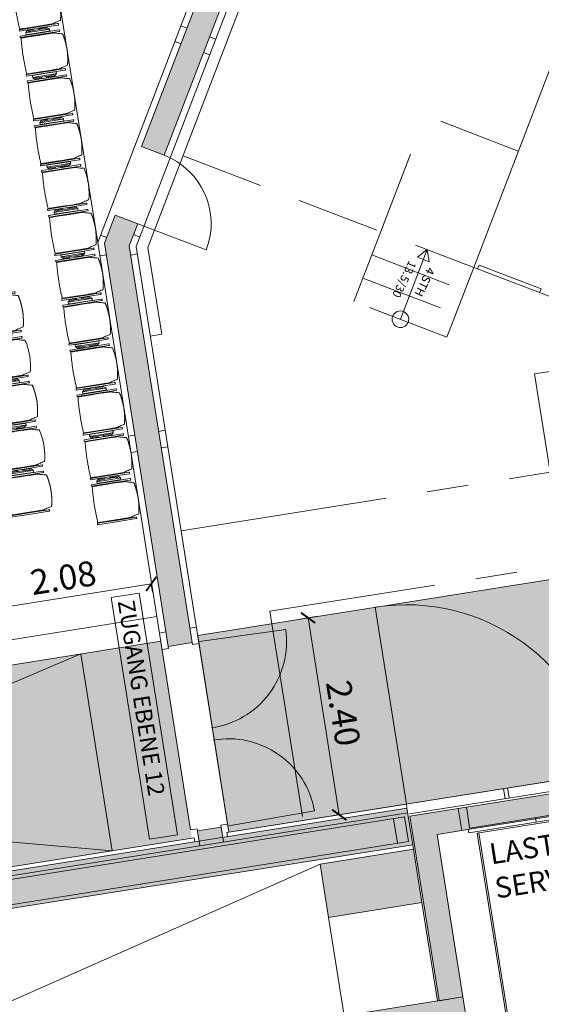
# Model space of a CAD drawing. Units: metres. Extents: x 6028 to 6509, y 343642 to 344098.
# Drawn here: x 6116 to 6122, y 344001 to 344013 of the extents above; entities that cross this region are included whole.
import ezdxf

# ---------------------------------------------------------------- set-up
doc = ezdxf.new("R2010")
doc.units = ezdxf.units.M
doc.header["$LTSCALE"] = 2
doc.header["$PDMODE"] = 35
doc.header["$PDSIZE"] = 0.3
doc.linetypes.add('DASHED', pattern=[0.75, 0.5, -0.25])
doc.linetypes.add('MITTE', pattern=[2, 1.25, -0.25, 0.25, -0.25])
doc.layers.get('0').update_dxf_attribs({"linetype": 'CONTINUOUS', "lineweight": 30})
doc.layers.get('Defpoints').update_dxf_attribs({"linetype": 'CONTINUOUS'})
for name, color, linetype, lineweight in [('A_00_Block', 214, 'CONTINUOUS', 0), ('A_00_UNBESTIMMT', 7, 'CONTINUOUS', 9), ('A_01_Bebauung_Bestand', 7, 'CONTINUOUS', 20), ('A_03_DS_Deckensprung', 7, 'MITTE', 0), ('A_03_FETÜ_SN', 131, 'CONTINUOUS', 13), ('A_03_Fördertechnik_SN', 7, 'CONTINUOUS', 13), ('A_03_Stiege-Rampe_AN', 7, 'CONTINUOUS', 9), ('A_04_Bühne_Praktikabel_AN', 7, 'CONTINUOUS', 9), ('A_04_Möblierung_Lose', 7, 'CONTINUOUS', 0), ('A_06_DIM_Kotenschnur', 7, 'CONTINUOUS', 5), ('A_06_Rauminfo_Allgemein', 7, 'CONTINUOUS', 0), ('A_06_Symbol Schacht', 252, 'CONTINUOUS', 13), ('A_06_TXT_Allgemein', 211, 'CONTINUOUS', 0), ('A_06_TXT_Stiege Rampe', 7, 'CONTINUOUS', 0)]:
    doc.layers.add(name, color=color, linetype=linetype, lineweight=lineweight)
doc.layers.add('A_06_Solid_Bestand', color=7, linetype='CONTINUOUS', lineweight=0, true_color=0x595959)
doc.layers.add('B_S+V_Schraff_SV', color=7, linetype='CONTINUOUS', lineweight=13, true_color=0xa5e59f, transparency=0.4)
doc.styles.get("Standard").update_dxf_attribs({"font": 'simplex.shx'})
doc.dimstyles.get("Standard").update_dxf_attribs({"dimtxt": 0.2, "dimasz": 0.15, "dimexe": 0.1, "dimexo": 0.0225, "dimgap": 0.09, "dimtad": 1, "dimzin": 0, "dimdsep": 46, "dimtxsty": 'Standard', "dimblk": 'ARCHTICK', "dimcen": 0.09, "dimclrd": 256, "dimclre": 256, "dimadec": 0, "dimazin": 0, "dimtfac": 1, "dimtofl": 0, "dimtmove": 0, "dimatfit": 3, "dimldrblk": 'ARCHTICK', "dimfxl": 0.12, "dimfxlon": 1, "dimtolj": 1, "dimtzin": 0, "dimlwd": 5, "dimlwe": 5, "dimarcsym": 0})

# ---------------------------------------------------------------- blocks, each defined once
blk = doc.blocks.new('TUER')
at = {"layer": 'A_03_FETÜ_SN'}
blk.add_line((-1, 0), (0, 0), dxfattribs=at)
blk.add_arc((0, 0), 1, 90, 180, dxfattribs=at)
blk = doc.blocks.new('_ArchTick')
at = {"color": 0, "linetype": 'ByBlock', "const_width": 0.15}
blk.add_lwpolyline([(-0.5, -0.5), (0.5, 0.5)], dxfattribs=at)
blk = doc.blocks.new('*D97')
at = {"layer": 'A_06_DIM_Kotenschnur', "lineweight": 5, "transparency": 16777216}
for p, q in [((31.787, -2.545), (31.677, -2.736)), ((33.806, -3.85), (31.727, -2.649)), ((33.866, -3.746), (33.756, -3.936))]:
    blk.add_line(p, q, dxfattribs=at)
at = {"layer": 'Defpoints', "color": 0, "transparency": 16777216}
for p in [(31.898, -2.353), (31.727, -2.649), (33.977, -3.553)]:
    blk.add_point(p, dxfattribs=at)
at = {"layer": 'A_06_DIM_Kotenschnur', "lineweight": 5, "transparency": 16777216, "xscale": 0.15, "yscale": 0.15, "zscale": 0.15}
for p, rotation in [((31.727, -2.649), 149.9947102869858), ((33.806, -3.85), 329.9947102869858)]:
    blk.add_blockref('_ArchTick', p, dxfattribs=dict(at, rotation=rotation))
at = {"layer": 'A_06_DIM_Kotenschnur', "color": 0, "transparency": 16777216, "insert": (32.886, -3.042), "char_height": 0.3, "attachment_point": 5, "rotation": 329.9947}
blk.add_mtext('\\A1;2.40', dxfattribs=at)
blk = doc.blocks.new('PISA_Stuhl mit')
at = {"layer": 'A_04_Möblierung_Lose', "linetype": 'Continuous'}
for p, q in [((-24.4, 47.8), (-24.4, 47.4)), ((-22.8, 48), (-24.2, 48)), ((-24.2, 48), (-24.2, 48)), ((-22.8, 48), (-22.8, 48)), ((-22.6, 47.4), (-22.6, 47.8)), ((22.6, 47.8), (22.6, 47.4)), ((24.2, 48), (22.8, 48)), ((22.8, 48), (22.8, 48)), ((24.2, 48), (24.2, 48)), ((24.4, 47.4), (24.4, 47.8)), ((-29.9, 34.7), (-29.9, 36.1)), ((-27.6, 36.3), (-29.8, 36.3)), ((-27.6, 34.7), (-27.6, 36.2)), ((-27.2, 36), (-25.6, 34)), ((-24.4, 28), (-24.4, 47.3)), ((-22.6, 47.3), (-22.6, 28)), ((-22, 40.6), (-22, 39.8)), ((22, 40.7), (22, 39.9)), ((22.6, 0.4), (22.6, 47.3)), ((24.4, 47.3), (24.4, 28)), ((27.2, 36), (25.6, 34)), ((29.8, 36.3), (27.6, 36.3)), ((27.6, 34.7), (27.6, 36.2)), ((29.9, 34.7), (29.9, 36.1)), ((-29.9, 9.5), (-29.9, 34.7)), ((-27.6, 9.5), (-27.6, 34.7)), ((-27.3, 33.2), (-27.6, 33.4)), ((-26.2, 26.5), (-26.5, 31.4)), ((-26.2, 24.2), (-26.2, 26.5)), ((-26.2, 15.3), (-26.2, 24.2)), ((-25.1, 32.8), (-25.1, 24.2)), ((-25.1, 24.2), (-25.1, 24)), ((-25.1, 24), (-25.1, 23.9)), ((-24.4, 25.5), (-24.4, 28)), ((-24.4, 16), (-24.4, 25.5)), ((-22.6, 28), (-22.6, 0.4)), ((24.4, 28), (24.4, 25.5)), ((24.4, 25.5), (24.4, 16)), ((25.1, 32.8), (25.1, 31.9)), ((25.1, 31.9), (25.1, 24.2)), ((25.1, 24.2), (25.1, 24)), ((25.1, 24), (25.1, 23.9)), ((26.2, 26.5), (26.5, 31.4)), ((26.2, 24.2), (26.2, 26.5)), ((26.2, 24), (26.2, 24.2)), ((26.2, 15.3), (26.2, 24)), ((27.3, 33.2), (27.6, 33.4)), ((27.6, 9.5), (27.6, 34.7)), ((29.9, 9.5), (29.9, 34.7)), ((-26.5, 11.4), (-26.2, 15.3)), ((-25.1, 17.4), (-25.1, 17.3)), ((-25.1, 17.3), (-25.1, 17.2)), ((-25.1, 17.2), (-25.1, 11)), ((-24.8, 23.6), (-24.4, 23.6)), ((-24.8, 17.7), (-24.4, 17.7)), ((-24.4, 12.6), (-24.4, 16)), ((-24.4, 0.4), (-24.4, 12.6)), ((24.8, 23.6), (24.4, 23.6)), ((24.8, 17.7), (24.4, 17.7)), ((24.4, 16), (24.4, 12.6)), ((24.4, 12.6), (24.4, 0.4)), ((25.1, 17.4), (25.1, 17.2)), ((25.1, 17.2), (25.1, 11)), ((26.5, 11.4), (26.2, 15.3)), ((-29.9, 7.9), (-29.9, 9.5)), ((-29.6, 7.4), (-27.4, 7.4)), ((-27.6, 9.8), (-27.3, 10)), ((-27.6, 7.7), (-27.6, 9.5)), ((-25.6, 9.1), (-27.2, 7.6)), ((-25.1, 11), (-25.1, 10.1)), ((-24.4, 0.4), (-24.4, 0.2)), ((-24.2, 0.1), (-22.8, 0.1)), ((-24.2, 0.1), (-24.2, 0.1)), ((-22.8, 0.1), (-22.8, 0.1)), ((-22.6, 0.2), (-22.6, 0.4)), ((22.6, 0.4), (22.6, 0.2)), ((22.8, 0.1), (24.2, 0.1)), ((22.8, 0.1), (22.8, 0.1)), ((24.2, 0.1), (24.2, 0.1)), ((24.4, 0.2), (24.4, 0.4)), ((25.1, 11), (25.1, 10.1)), ((25.6, 9.1), (27.2, 7.6)), ((27.6, 9.8), (27.3, 10)), ((27.4, 7.4), (29.6, 7.4)), ((27.6, 7.7), (27.6, 9.5)), ((29.9, 7.9), (29.9, 9.5))]:
    blk.add_line(p, q, dxfattribs=at)
at = {"layer": 'A_04_Möblierung_Lose'}
for points in [[(-24.4, 47.4), (-24.4, 47.3)], [(-22.6, 47.4), (-22.6, 47.3)], [(22.6, 47.4), (22.6, 47.3)], [(24.4, 47.3), (24.4, 47.4)], [(-24.4, 0.4), (-24.4, 0.4)], [(-22.6, 0.4), (-22.6, 0.4)], [(22.6, 0.4), (22.6, 0.4)], [(24.4, 0.4), (24.4, 0.4)]]:
    blk.add_lwpolyline(points, dxfattribs=at)
at = {"layer": 'A_04_Möblierung_Lose', "linetype": 'Continuous'}
for centre, major_axis, ratio, start_param, end_param in [((-27.5, 34.5), (0.11, -1.8), 0.412192, 2.618158, 2.867609), ((27.5, 34.5), (0.11, 1.8), 0.412192, 0.273984, 0.523435), ((-34.4, 31.3), (8, 0), 0.513216, 0.026437, 0.475695), ((-31.1, 32.8), (6, 0), 0.513216, 0, 0.394791), ((-24.8, 23.9), (0.3, 0), 0.992397, 3.141593, 4.712389), ((24.8, 23.9), (-0.3, 0), 0.992397, 1.570796, 3.141593), ((31.1, 32.8), (6, 0), 0.513216, 2.746802, 3.141593), ((34.4, 31.3), (8, 0), 0.513216, 2.665897, 3.115155), ((-24.8, 17.4), (-0.3, 0), 0.992397, 4.712389, 6.283185), ((24.8, 17.4), (0.3, 0), 0.992397, 0, 1.570796), ((-29.7, 9.2), (0.15, -1.8), 0.508472, 6.169443, 6.239649), ((-27.5, 9.2), (0.11, -1.8), 0.412192, 6.259426, 6.626764), ((-34.4, 11.5), (8, 0), 0.409378, 5.80749, 6.256748), ((-31.1, 10.1), (6, 0), 0.409378, 5.888394, 6.283185), ((31.1, 10.1), (6, 0), 0.409378, 3.141593, 3.536384), ((34.4, 11.5), (8, 0), 0.409378, 3.16803, 3.617288), ((27.5, 9.2), (0.11, 1.8), 0.412192, 2.798014, 3.165352), ((29.7, 9.2), (0.15, 1.8), 0.508472, 3.185129, 3.255335)]:
    blk.add_ellipse(centre, major_axis=major_axis, ratio=ratio, start_param=start_param, end_param=end_param, dxfattribs=at)
for points in [[(-24.2, 48), (-24.2, 48), (-24.2, 48), (-24.2, 48), (-24.2, 48), (-24.3, 47.9), (-24.3, 47.9), (-24.3, 47.9), (-24.3, 47.9), (-24.3, 47.9), (-24.4, 47.8), (-24.4, 47.8), (-24.4, 47.8), (-24.4, 47.8)], [(-22.6, 47.8), (-22.6, 47.8), (-22.6, 47.8), (-22.6, 47.8), (-22.7, 47.9), (-22.7, 47.9), (-22.7, 47.9), (-22.7, 47.9), (-22.7, 47.9), (-22.8, 48), (-22.8, 48), (-22.8, 48), (-22.8, 48), (-22.8, 48)], [(22.8, 48), (22.8, 48), (22.8, 48), (22.8, 48), (22.8, 48), (22.7, 47.9), (22.7, 47.9), (22.7, 47.9), (22.7, 47.9), (22.7, 47.9), (22.6, 47.8), (22.6, 47.8), (22.6, 47.8), (22.6, 47.8)], [(24.4, 47.8), (24.4, 47.8), (24.4, 47.8), (24.4, 47.8), (24.3, 47.9), (24.3, 47.9), (24.3, 47.9), (24.3, 47.9), (24.3, 47.9), (24.2, 48), (24.2, 48), (24.2, 48), (24.2, 48), (24.2, 48)], [(-27.6, 36.2), (-27.6, 36.3), (-27.5, 36.3), (-27.4, 36.2)], [(27.6, 36.2), (27.6, 36.3), (27.5, 36.3), (27.4, 36.2)], [(-27.4, 7.4), (-27.5, 7.4), (-27.6, 7.5), (-27.6, 7.7)], [(-24.4, 0.3), (-24.4, 0.3), (-24.4, 0.2), (-24.4, 0.2), (-24.4, 0.2), (-24.3, 0.2), (-24.3, 0.1), (-24.3, 0.1), (-24.3, 0.1), (-24.3, 0.1), (-24.2, 0.1), (-24.2, 0.1), (-24.2, 0.1), (-24.2, 0.1)], [(-22.8, 0.1), (-22.8, 0.1), (-22.8, 0.1), (-22.8, 0.1), (-22.7, 0.1), (-22.7, 0.1), (-22.7, 0.1), (-22.7, 0.1), (-22.7, 0.2), (-22.6, 0.2), (-22.6, 0.2), (-22.6, 0.2), (-22.6, 0.3), (-22.6, 0.3)], [(22.6, 0.3), (22.6, 0.3), (22.6, 0.2), (22.6, 0.2), (22.6, 0.2), (22.7, 0.2), (22.7, 0.1), (22.7, 0.1), (22.7, 0.1), (22.7, 0.1), (22.8, 0.1), (22.8, 0.1), (22.8, 0.1), (22.8, 0.1)], [(24.2, 0.1), (24.2, 0.1), (24.2, 0.1), (24.2, 0.1), (24.3, 0.1), (24.3, 0.1), (24.3, 0.1), (24.3, 0.1), (24.3, 0.2), (24.4, 0.2), (24.4, 0.2), (24.4, 0.2), (24.4, 0.3), (24.4, 0.3)], [(27.4, 7.4), (27.5, 7.4), (27.6, 7.5), (27.6, 7.7)]]:
    blk.add_open_spline(points, degree=3, dxfattribs=at)
for points, knots in [([(-19.2, 51), (-19.4, 50), (-19.7, 48.9), (-20.1, 46.9), (-20.4, 46), (-20.8, 44.3), (-21.1, 43.5), (-21.4, 42.6), (-21.4, 42.5), (-21.5, 42.2), (-21.5, 42.2), (-21.6, 42), (-21.6, 42), (-21.7, 41.8), (-21.7, 41.8), (-21.8, 41.6), (-21.8, 41.5), (-21.9, 41.1), (-21.9, 40.9), (-22, 40.6)], [0, 0, 0, 0, 0.25, 0.25, 0.5, 0.5, 0.75, 0.75, 0.8125, 0.8125, 0.84375, 0.84375, 0.875, 0.875, 0.90625, 0.90625, 0.9375, 0.9375, 1, 1, 1, 1]), ([(-19.2, 51), (-19.2, 51), (-19.2, 51), (-19.1, 51), (-19.1, 51), (-19.1, 51.1), (-19.1, 51.1), (-19, 51.1), (-19, 51.1), (-18.9, 51.1), (-18.9, 51.1), (-18.9, 51.1)], [0, 0, 0, 0, 0.224004, 0.224004, 0.447802, 0.447802, 0.675436, 0.675436, 0.911307, 0.911307, 1, 1, 1, 1]), ([(18.9, 51.3), (17.3, 51.6), (15.8, 52), (12.7, 52.5), (11.1, 52.7), (7.9, 53.1), (6.3, 53.2), (3.2, 53.4), (1.6, 53.5), (-1.6, 53.5), (-3.2, 53.4), (-6.4, 53.2), (-7.9, 53), (-11.1, 52.6), (-12.7, 52.4), (-15.8, 51.9), (-17.4, 51.5), (-18.9, 51.1)], [0, 0, 0, 0, 0.125, 0.125, 0.25, 0.25, 0.375, 0.375, 0.5, 0.5, 0.625, 0.625, 0.75, 0.75, 0.875, 0.875, 1, 1, 1, 1]), ([(18.9, 51.3), (18.9, 51.3), (18.9, 51.3), (19, 51.2), (19, 51.2), (19.1, 51.2), (19.1, 51.2), (19.1, 51.2), (19.2, 51.2), (19.2, 51.1), (19.2, 51.1), (19.2, 51.1)], [0, 0, 0, 0, 0.185773, 0.185773, 0.427403, 0.427403, 0.668474, 0.668474, 0.90083, 0.90083, 1, 1, 1, 1]), ([(22, 40.7), (21.9, 41), (21.9, 41.2), (21.8, 41.6), (21.8, 41.7), (21.7, 41.9), (21.7, 42), (21.6, 42.1), (21.6, 42.1), (21.5, 42.3), (21.5, 42.3), (21.4, 42.6), (21.4, 42.8), (21.1, 43.6), (20.8, 44.4), (20.1, 47), (19.7, 49.1), (19.2, 51.1)], [0, 0, 0, 0, 0.0625, 0.0625, 0.09375, 0.09375, 0.125, 0.125, 0.15625, 0.15625, 0.1875, 0.1875, 0.25, 0.25, 0.5, 0.5, 1, 1, 1, 1]), ([(-29.8, 36.3), (-29.8, 36.3), (-29.8, 36.3), (-29.9, 36.2), (-29.9, 36.2), (-29.9, 36.1)], [0, 0, 0, 0, 0.288851, 0.288851, 1, 1, 1, 1]), ([(-22, 39.8), (-22, 39.7), (-22, 39.5), (-22, 39.2), (-22, 38.9), (-22, 38.4), (-22, 38), (-22, 37.3), (-22, 36.9), (-22, 36), (-22, 35.6), (-22, 34.8), (-22, 34.3), (-22, 33.1), (-22, 32.2), (-22, 27.9), (-22, 24.5), (-22, 19.5), (-22, 17.8), (-22, 14.4), (-22, 12.7), (-22, 10.1), (-22, 9.3), (-22, 7.6), (-22, 6.7), (-22, 5.4), (-22, 5), (-22, 4.2), (-22, 3.7), (-22, 3.1), (-22, 2.9), (-22, 2.5), (-22, 2.3), (-22, 1.8), (-22, 1.4), (-22, 1.1)], [0, 0, 0, 0, 0.03125, 0.03125, 0.0625, 0.0625, 0.09375, 0.09375, 0.125, 0.125, 0.15625, 0.15625, 0.1875, 0.1875, 0.25, 0.25, 0.5, 0.5, 0.625, 0.625, 0.75, 0.75, 0.8125, 0.8125, 0.875, 0.875, 0.90625, 0.90625, 0.9375, 0.9375, 0.953125, 0.953125, 0.96875, 0.96875, 1, 1, 1, 1]), ([(22, 1.1), (22, 1.4), (22, 1.8), (22, 2.3), (22, 2.5), (22, 2.9), (22, 3.1), (22, 3.7), (22, 4.2), (22, 5), (22, 5.4), (22, 7.6), (22, 9.3), (22, 12.7), (22, 14.4), (22, 17.7), (22, 19.4), (22, 22.8), (22, 24.5), (22, 27.1), (22, 27.9), (22, 29.6), (22, 30.5), (22, 32.2), (22, 33), (22, 34.3), (22, 34.7), (22, 35.6), (22, 36), (22, 36.8), (22, 37.3), (22, 38), (22, 38.4), (22, 39), (22, 39.2), (22, 39.6), (22, 39.8), (22, 39.9)], [0, 0, 0, 0, 0.03125, 0.03125, 0.046875, 0.046875, 0.0625, 0.0625, 0.09375, 0.09375, 0.125, 0.125, 0.25, 0.25, 0.375, 0.375, 0.5, 0.5, 0.625, 0.625, 0.6875, 0.6875, 0.75, 0.75, 0.8125, 0.8125, 0.84375, 0.84375, 0.875, 0.875, 0.90625, 0.90625, 0.9375, 0.9375, 0.96875, 0.96875, 1, 1, 1, 1]), ([(29.8, 36.3), (29.8, 36.3), (29.8, 36.3), (29.9, 36.2), (29.9, 36.2), (29.9, 36.1)], [0, 0, 0, 0, 0.288851, 0.288851, 1, 1, 1, 1]), ([(-29.9, 7.9), (-29.9, 7.7), (-29.9, 7.6), (-29.8, 7.5), (-29.7, 7.5), (-29.6, 7.5)], [0, 0, 0, 0, 0.5, 0.5, 1, 1, 1, 1]), ([(-22, 1.1), (-22, 1.1), (-22, 1.1), (-22, 1), (-22, 1), (-21.9, 1), (-21.9, 1), (-21.8, 0.9), (-21.8, 0.9), (-21.8, 0.9), (-21.7, 0.9), (-21.7, 0.9)], [0, 0, 0, 0, 0.234724, 0.234724, 0.469461, 0.469461, 0.704013, 0.704013, 0.938475, 0.938475, 1, 1, 1, 1]), ([(-21.7, 0.9), (-19.9, 0.7), (-18.1, 0.6), (-14.5, 0.4), (-12.7, 0.3), (-9.1, 0.2), (-7.3, 0.1), (-3.6, 0), (-1.8, 0), (1.8, 0), (3.6, 0), (7.3, 0.1), (9.1, 0.2), (12.7, 0.3), (14.5, 0.4), (17.2, 0.6), (18.1, 0.6), (19.9, 0.8), (20.8, 0.8), (21.7, 0.9)], [0, 0, 0, 0, 0.125, 0.125, 0.25, 0.25, 0.375, 0.375, 0.5, 0.5, 0.625, 0.625, 0.75, 0.75, 0.875, 0.875, 0.9375, 0.9375, 1, 1, 1, 1]), ([(21.7, 0.9), (21.8, 0.9), (21.8, 0.9), (21.9, 0.9), (21.9, 1), (21.9, 1), (22, 1), (22, 1.1), (22, 1.1), (22, 1.1), (22, 1.1), (22, 1.1)], [0, 0, 0, 0, 0.234448, 0.234448, 0.468896, 0.468896, 0.703347, 0.703347, 0.937838, 0.937838, 1, 1, 1, 1]), ([(29.9, 7.9), (29.9, 7.7), (29.9, 7.6), (29.8, 7.5), (29.7, 7.5), (29.6, 7.5)], [0, 0, 0, 0, 0.5, 0.5, 1, 1, 1, 1])]:
    blk.add_open_spline(points, degree=3, knots=knots, dxfattribs=at)
blk = doc.blocks.new('PISA_Stuhl ohne')
at = {"layer": 'A_04_Möblierung_Lose', "linetype": 'Continuous'}
for p, q in [((-24.4, 47.8), (-24.4, 47.4)), ((-22.8, 48), (-24.2, 48)), ((-24.2, 48), (-24.2, 48)), ((-22.8, 48), (-22.8, 48)), ((22.6, 47.8), (22.6, 47.4)), ((24.2, 48), (22.8, 48)), ((22.8, 48), (22.8, 48)), ((24.2, 48), (24.2, 48)), ((24.4, 47.4), (24.4, 47.8)), ((-24.4, 28), (-24.4, 47.4)), ((-22, 40.6), (-22, 39.8)), ((22, 40.7), (22, 39.9)), ((22.6, 28), (22.6, 47.4)), ((-24.4, 12.6), (-24.4, 28)), ((22.6, 0.4), (22.6, 28)), ((24.4, 28), (24.4, 0.4)), ((-24.4, 0.4), (-24.4, 12.6)), ((-24.4, 0.4), (-24.4, 0.2)), ((-24.2, 0.1), (-22.8, 0.1)), ((-24.2, 0.1), (-24.2, 0.1)), ((-22.8, 0.1), (-22.8, 0.1)), ((22.6, 0.4), (22.6, 0.2)), ((22.8, 0.1), (24.2, 0.1)), ((22.8, 0.1), (22.8, 0.1)), ((24.2, 0.1), (24.2, 0.1)), ((24.4, 0.2), (24.4, 0.4))]:
    blk.add_line(p, q, dxfattribs=at)
for points in [[(-22.6, 47.8), (-22.6, 47.4), (-22.6, 47.4), (-22.6, 28), (-22.6, 0.4), (-22.6, 0.4), (-22.6, 0.2)], [(18.9, 51.3), (18.6, 51.3), (18.3, 51.4), (18, 51.5), (17.7, 51.5), (17.4, 51.6), (17.1, 51.7), (16.9, 51.7), (16.6, 51.8), (16.3, 51.8), (16, 51.9), (15.7, 52), (15.4, 52), (15.1, 52.1), (14.8, 52.1), (14.5, 52.2), (14.2, 52.2), (13.9, 52.3), (13.6, 52.3), (13.3, 52.4), (13, 52.4), (12.8, 52.5), (12.5, 52.5), (12.2, 52.6), (11.9, 52.6), (11.6, 52.6), (11.3, 52.7), (11, 52.7), (10.7, 52.8), (10.4, 52.8), (10.1, 52.8), (9.8, 52.9), (9.5, 52.9), (9.2, 52.9), (8.9, 53), (8.6, 53), (8.3, 53), (8, 53.1), (7.7, 53.1), (7.4, 53.1), (7.1, 53.1), (6.8, 53.2), (6.5, 53.2), (6.2, 53.2), (5.9, 53.2), (5.6, 53.3), (5.3, 53.3), (5, 53.3), (4.7, 53.3), (4.5, 53.3), (4.2, 53.4), (3.9, 53.4), (3.6, 53.4), (3.3, 53.4), (3, 53.4), (2.7, 53.4), (2.4, 53.5), (2.1, 53.5), (1.8, 53.5), (1.5, 53.5), (1.2, 53.5), (0.9, 53.5), (0.6, 53.5), (0.3, 53.5), (0, 53.5), (-0.3, 53.5), (-0.6, 53.5), (-0.9, 53.5), (-1.2, 53.5), (-1.5, 53.5), (-1.8, 53.5), (-2.1, 53.4), (-2.4, 53.4), (-2.7, 53.4), (-3, 53.4), (-3.3, 53.4), (-3.6, 53.4), (-3.9, 53.3), (-4.2, 53.3), (-4.5, 53.3), (-4.8, 53.3), (-5.1, 53.3), (-5.4, 53.2), (-5.7, 53.2), (-6, 53.2), (-6.3, 53.2), (-6.6, 53.1), (-6.9, 53.1), (-7.2, 53.1), (-7.4, 53.1), (-7.7, 53), (-8, 53), (-8.3, 53), (-8.6, 52.9), (-8.9, 52.9), (-9.2, 52.9), (-9.5, 52.8), (-9.8, 52.8), (-10.1, 52.8), (-10.4, 52.7), (-10.7, 52.7), (-11, 52.6), (-11.3, 52.6), (-11.6, 52.6), (-11.9, 52.5), (-12.2, 52.5), (-12.5, 52.4), (-12.8, 52.4), (-13.1, 52.3), (-13.4, 52.3), (-13.6, 52.2), (-13.9, 52.2), (-14.2, 52.1), (-14.5, 52.1), (-14.8, 52), (-15.1, 52), (-15.4, 51.9), (-15.7, 51.9), (-16, 51.8), (-16.3, 51.7), (-16.6, 51.7), (-16.9, 51.6), (-17.2, 51.6), (-17.4, 51.5), (-17.7, 51.4), (-18, 51.4), (-18.3, 51.3), (-18.6, 51.2), (-18.9, 51.1)], [(22.6, 47.4), (22.6, 47.4)], [(24.4, 47.4), (24.4, 28)], [(24.4, 47.4), (24.4, 47.4)], [(-24.4, 0.4), (-24.4, 0.4)], [(22.6, 0.4), (22.6, 0.4)], [(24.4, 0.4), (24.4, 0.4)]]:
    blk.add_lwpolyline(points, dxfattribs=at)
at = {"layer": 'A_04_Möblierung_Lose'}
blk.add_lwpolyline([(-24.4, 47.4), (-24.4, 47.4)], dxfattribs=at)
at = {"layer": 'A_04_Möblierung_Lose', "linetype": 'Continuous'}
for points in [[(-24.2, 48), (-24.2, 48), (-24.2, 48), (-24.2, 48), (-24.2, 48), (-24.3, 47.9), (-24.3, 47.9), (-24.3, 47.9), (-24.3, 47.9), (-24.3, 47.9), (-24.4, 47.8), (-24.4, 47.8), (-24.4, 47.8), (-24.4, 47.8)], [(-22.6, 47.8), (-22.6, 47.8), (-22.6, 47.8), (-22.6, 47.8), (-22.7, 47.9), (-22.7, 47.9), (-22.7, 47.9), (-22.7, 47.9), (-22.7, 47.9), (-22.8, 48), (-22.8, 48), (-22.8, 48), (-22.8, 48), (-22.8, 48)], [(22.8, 48), (22.8, 48), (22.8, 48), (22.8, 48), (22.8, 48), (22.7, 47.9), (22.7, 47.9), (22.7, 47.9), (22.7, 47.9), (22.7, 47.9), (22.6, 47.8), (22.6, 47.8), (22.6, 47.8), (22.6, 47.8)], [(24.4, 47.8), (24.4, 47.8), (24.4, 47.8), (24.4, 47.8), (24.3, 47.9), (24.3, 47.9), (24.3, 47.9), (24.3, 47.9), (24.3, 47.9), (24.2, 48), (24.2, 48), (24.2, 48), (24.2, 48), (24.2, 48)], [(-24.4, 0.3), (-24.4, 0.3), (-24.4, 0.2), (-24.4, 0.2), (-24.4, 0.2), (-24.3, 0.2), (-24.3, 0.1), (-24.3, 0.1), (-24.3, 0.1), (-24.3, 0.1), (-24.2, 0.1), (-24.2, 0.1), (-24.2, 0.1), (-24.2, 0.1)], [(-22.8, 0.1), (-22.8, 0.1), (-22.8, 0.1), (-22.8, 0.1), (-22.7, 0.1), (-22.7, 0.1), (-22.7, 0.1), (-22.7, 0.1), (-22.7, 0.2), (-22.6, 0.2), (-22.6, 0.2), (-22.6, 0.2), (-22.6, 0.3), (-22.6, 0.3)], [(22.6, 0.3), (22.6, 0.3), (22.6, 0.2), (22.6, 0.2), (22.6, 0.2), (22.7, 0.2), (22.7, 0.1), (22.7, 0.1), (22.7, 0.1), (22.7, 0.1), (22.8, 0.1), (22.8, 0.1), (22.8, 0.1), (22.8, 0.1)], [(24.2, 0.1), (24.2, 0.1), (24.2, 0.1), (24.2, 0.1), (24.3, 0.1), (24.3, 0.1), (24.3, 0.1), (24.3, 0.1), (24.3, 0.2), (24.4, 0.2), (24.4, 0.2), (24.4, 0.2), (24.4, 0.3), (24.4, 0.3)]]:
    blk.add_open_spline(points, degree=3, dxfattribs=at)
for points, knots in [([(-19.2, 51), (-19.4, 50), (-19.7, 48.9), (-20.1, 46.9), (-20.4, 46), (-20.8, 44.3), (-21.1, 43.5), (-21.4, 42.6), (-21.4, 42.5), (-21.5, 42.2), (-21.5, 42.2), (-21.6, 42), (-21.6, 42), (-21.7, 41.8), (-21.7, 41.8), (-21.8, 41.6), (-21.8, 41.5), (-21.9, 41.1), (-21.9, 40.9), (-22, 40.6)], [0, 0, 0, 0, 0.25, 0.25, 0.5, 0.5, 0.75, 0.75, 0.8125, 0.8125, 0.84375, 0.84375, 0.875, 0.875, 0.90625, 0.90625, 0.9375, 0.9375, 1, 1, 1, 1]), ([(-19.2, 51), (-19.2, 51), (-19.2, 51), (-19.1, 51), (-19.1, 51), (-19.1, 51.1), (-19.1, 51.1), (-19, 51.1), (-19, 51.1), (-18.9, 51.1), (-18.9, 51.1), (-18.9, 51.1)], [0, 0, 0, 0, 0.224004, 0.224004, 0.447802, 0.447802, 0.675436, 0.675436, 0.911307, 0.911307, 1, 1, 1, 1]), ([(18.9, 51.3), (18.9, 51.3), (18.9, 51.3), (19, 51.2), (19, 51.2), (19.1, 51.2), (19.1, 51.2), (19.1, 51.2), (19.2, 51.2), (19.2, 51.1), (19.2, 51.1), (19.2, 51.1)], [0, 0, 0, 0, 0.185773, 0.185773, 0.427403, 0.427403, 0.668474, 0.668474, 0.90083, 0.90083, 1, 1, 1, 1]), ([(22, 40.7), (21.9, 41), (21.9, 41.2), (21.8, 41.6), (21.8, 41.7), (21.7, 41.9), (21.7, 42), (21.6, 42.1), (21.6, 42.1), (21.5, 42.3), (21.5, 42.3), (21.4, 42.6), (21.4, 42.8), (21.1, 43.6), (20.8, 44.4), (20.1, 47), (19.7, 49.1), (19.2, 51.1)], [0, 0, 0, 0, 0.0625, 0.0625, 0.09375, 0.09375, 0.125, 0.125, 0.15625, 0.15625, 0.1875, 0.1875, 0.25, 0.25, 0.5, 0.5, 1, 1, 1, 1]), ([(-22, 39.8), (-22, 39.7), (-22, 39.5), (-22, 39.2), (-22, 38.9), (-22, 38.4), (-22, 38), (-22, 37.3), (-22, 36.9), (-22, 36), (-22, 35.6), (-22, 34.8), (-22, 34.3), (-22, 33.1), (-22, 32.2), (-22, 27.9), (-22, 24.5), (-22, 19.5), (-22, 17.8), (-22, 14.4), (-22, 12.7), (-22, 10.1), (-22, 9.3), (-22, 7.6), (-22, 6.7), (-22, 5.4), (-22, 5), (-22, 4.2), (-22, 3.7), (-22, 3.1), (-22, 2.9), (-22, 2.5), (-22, 2.3), (-22, 1.8), (-22, 1.4), (-22, 1.1)], [0, 0, 0, 0, 0.03125, 0.03125, 0.0625, 0.0625, 0.09375, 0.09375, 0.125, 0.125, 0.15625, 0.15625, 0.1875, 0.1875, 0.25, 0.25, 0.5, 0.5, 0.625, 0.625, 0.75, 0.75, 0.8125, 0.8125, 0.875, 0.875, 0.90625, 0.90625, 0.9375, 0.9375, 0.953125, 0.953125, 0.96875, 0.96875, 1, 1, 1, 1]), ([(22, 1.1), (22, 1.4), (22, 1.8), (22, 2.3), (22, 2.5), (22, 2.9), (22, 3.1), (22, 3.7), (22, 4.2), (22, 5), (22, 5.4), (22, 7.6), (22, 9.3), (22, 12.7), (22, 14.4), (22, 17.7), (22, 19.4), (22, 22.8), (22, 24.5), (22, 27.1), (22, 27.9), (22, 29.6), (22, 30.5), (22, 32.2), (22, 33), (22, 34.3), (22, 34.7), (22, 35.6), (22, 36), (22, 36.8), (22, 37.3), (22, 38), (22, 38.4), (22, 39), (22, 39.2), (22, 39.6), (22, 39.8), (22, 39.9)], [0, 0, 0, 0, 0.03125, 0.03125, 0.046875, 0.046875, 0.0625, 0.0625, 0.09375, 0.09375, 0.125, 0.125, 0.25, 0.25, 0.375, 0.375, 0.5, 0.5, 0.625, 0.625, 0.6875, 0.6875, 0.75, 0.75, 0.8125, 0.8125, 0.84375, 0.84375, 0.875, 0.875, 0.90625, 0.90625, 0.9375, 0.9375, 0.96875, 0.96875, 1, 1, 1, 1]), ([(-22, 1.1), (-22, 1.1), (-22, 1.1), (-22, 1), (-22, 1), (-21.9, 1), (-21.9, 1), (-21.8, 0.9), (-21.8, 0.9), (-21.8, 0.9), (-21.7, 0.9), (-21.7, 0.9)], [0, 0, 0, 0, 0.234724, 0.234724, 0.469461, 0.469461, 0.704013, 0.704013, 0.938475, 0.938475, 1, 1, 1, 1]), ([(-21.7, 0.9), (-19.9, 0.7), (-18.1, 0.6), (-14.5, 0.4), (-12.7, 0.3), (-9.1, 0.2), (-7.3, 0.1), (-3.6, 0), (-1.8, 0), (1.8, 0), (3.6, 0), (7.3, 0.1), (9.1, 0.2), (12.7, 0.3), (14.5, 0.4), (17.2, 0.6), (18.1, 0.6), (19.9, 0.8), (20.8, 0.8), (21.7, 0.9)], [0, 0, 0, 0, 0.125, 0.125, 0.25, 0.25, 0.375, 0.375, 0.5, 0.5, 0.625, 0.625, 0.75, 0.75, 0.875, 0.875, 0.9375, 0.9375, 1, 1, 1, 1]), ([(21.7, 0.9), (21.8, 0.9), (21.8, 0.9), (21.9, 0.9), (21.9, 1), (21.9, 1), (22, 1), (22, 1.1), (22, 1.1), (22, 1.1), (22, 1.1), (22, 1.1)], [0, 0, 0, 0, 0.234448, 0.234448, 0.468896, 0.468896, 0.703347, 0.703347, 0.937838, 0.937838, 1, 1, 1, 1])]:
    blk.add_open_spline(points, degree=3, knots=knots, dxfattribs=at)
blk = doc.blocks.new('*D32')
at = {"layer": 'A_06_DIM_Kotenschnur', "lineweight": 5, "ltscale": 10, "transparency": 16777216}
for p, q in [((6115.521, 344006.016), (6117.571, 344006.341)), ((6117.571, 344006.341), (6117.587, 344006.242)), ((6115.521, 344006.016), (6115.506, 344006.114))]:
    blk.add_line(p, q, dxfattribs=at)
at = {"layer": 'Defpoints', "color": 0, "ltscale": 10, "transparency": 16777216}
for p in [(6117.571, 344006.346), (6117.571, 344006.341), (6115.521, 344006.016)]:
    blk.add_point(p, dxfattribs=at)
at = {"layer": 'A_06_DIM_Kotenschnur', "lineweight": 5, "ltscale": 10, "transparency": 16777216, "xscale": 0.15, "yscale": 0.15, "zscale": 0.15}
for p, rotation in [((6117.571, 344006.341), 9.009381249931568), ((6115.521, 344006.016), 189.0093812499316)]:
    blk.add_blockref('_ArchTick', p, dxfattribs=dict(at, rotation=rotation))
at = {"layer": 'A_06_DIM_Kotenschnur', "color": 0, "lineweight": 5, "ltscale": 10, "transparency": 16777216, "insert": (6116.509, 344006.415), "char_height": 0.3, "attachment_point": 5, "rotation": 9.0094}
blk.add_mtext('\\A1;2.08', dxfattribs=at)
blk = doc.blocks.new('A_Grundriss')
at = {"layer": 'A_06_Solid_Bestand'}
for points in [[(26.054, -0.635), (26.306, -0.49), (17.036, 15.578), (16.785, 15.433)], [(36.634, 0.208), (36.4, 0.343), (34.7, -2.601), (34.933, -2.736)], [(26.891, -1.504), (26.747, -1.256), (26.496, -1.401), (26.678, -1.716), (30.934, -4.174), (31.079, -3.922)], [(33.135, -5.11), (33.027, -5.048), (32.882, -5.299), (32.99, -5.361)]]:
    blk.add_hatch(color=256, dxfattribs=at).paths.add_polyline_path(points)
at = {"layer": 'A_06_Solid_Bestand', "ltscale": 10}
for points in [[(34.7, -2.601), (34.933, -2.736), (34.733, -3.083), (36.448, -4.073), (36.303, -4.324), (34.355, -3.199)], [(28.167, -13.714), (28.552, -13.936), (34.643, -3.389), (34.258, -3.166)], [(34.691, -3.416), (35.254, -3.741), (34.684, -4.728), (34.121, -4.403)]]:
    blk.add_hatch(color=256, dxfattribs=at).paths.add_polyline_path(points)
h = blk.add_hatch(color=256, dxfattribs=at)
edge = h.paths.add_edge_path()
edge.add_ellipse((33.736, -10.128), major_axis=(-0.078, -0.29), ratio=1, start_angle=311.4427, end_angle=345, ccw=False)
edge.add_line((33.468, -10.262), (33.438, -10.245))
edge.add_ellipse((34.391, -10.795), major_axis=(-1.062, 0.285), ratio=1, start_angle=343.6396, end_angle=345, ccw=False)
edge.add_ellipse((33.736, -10.128), major_axis=(-0.29, 0.078), ratio=1, start_angle=345, end_angle=393.2691, ccw=False)
edge.add_line((33.477, -9.978), (36.377, -4.956))
edge.add_ellipse((36.637, -5.106), major_axis=(-0.078, -0.29), ratio=1, start_angle=165, end_angle=255, ccw=False)
edge.add_line((36.787, -4.846), (39.766, -6.566))
edge.add_ellipse((39.616, -6.826), major_axis=(-0.078, -0.29), ratio=1, start_angle=75, end_angle=165, ccw=False)
edge.add_line((39.876, -6.976), (38.025, -10.18))
edge.add_ellipse((37.766, -10.03), major_axis=(-0.078, -0.29), ratio=1, start_angle=-15, end_angle=75, ccw=False)
edge.add_line((37.616, -10.29), (35.416, -9.02))
edge.add_line((35.416, -9.02), (35.341, -9.149))
edge.add_line((35.341, -9.149), (35.35, -9.154))
edge.add_line((35.35, -9.154), (35.315, -9.215))
edge.add_line((35.315, -9.215), (35.488, -9.315))
edge.add_line((35.488, -9.315), (35.258, -9.713))
edge.add_line((35.258, -9.713), (35.085, -9.613))
edge.add_line((35.085, -9.613), (35.05, -9.674))
edge.add_line((35.05, -9.674), (35.041, -9.669))
edge.add_line((35.041, -9.669), (34.966, -9.799))
edge.add_line((34.966, -9.799), (34.941, -9.842))
edge.add_line((34.941, -9.842), (35.027, -9.892))
edge.add_line((35.027, -9.892), (35.052, -9.849))
edge.add_line((35.052, -9.849), (35.226, -9.949))
edge.add_line((35.226, -9.949), (35.231, -9.94))
edge.add_line((35.231, -9.94), (35.291, -9.975))
edge.add_line((35.291, -9.975), (35.661, -9.335))
edge.add_line((35.661, -9.335), (36.449, -9.79))
edge.add_line((36.449, -9.79), (36.079, -10.43))
edge.add_line((36.079, -10.43), (36.201, -10.5))
edge.add_line((36.201, -10.5), (36.571, -9.86))
edge.add_line((36.571, -9.86), (37.229, -10.24))
edge.add_line((37.229, -10.24), (36.859, -10.88))
edge.add_line((36.859, -10.88), (36.98, -10.951))
edge.add_line((36.98, -10.951), (37.35, -10.31))
edge.add_line((37.35, -10.31), (37.705, -10.515))
edge.add_line((37.705, -10.515), (37.405, -11.034))
edge.add_line((37.405, -11.034), (37.318, -10.984))
edge.add_line((37.318, -10.984), (37.248, -11.106))
edge.add_line((37.248, -11.106), (37.309, -11.141))
edge.add_line((37.309, -11.141), (37.304, -11.149))
edge.add_line((37.304, -11.149), (37.564, -11.299))
edge.add_line((37.564, -11.299), (37.539, -11.343))
edge.add_line((37.539, -11.343), (37.625, -11.393))
edge.add_line((37.625, -11.393), (37.65, -11.349))
edge.add_line((37.65, -11.349), (37.754, -11.409))
edge.add_line((37.754, -11.409), (40.605, -6.473))
edge.add_line((40.605, -6.473), (36.448, -4.073))
edge.add_line((36.448, -4.073), (32.998, -10.048))
edge.add_line((32.998, -10.048), (33.586, -10.388))
at = {"layer": 'B_S+V_Schraff_SV'}
h = blk.add_hatch(color=256, dxfattribs=at)
h.dxf.hatch_style = 1
h.paths.add_polyline_path([(36.615, 1.016), (33.132, -5.016), (31.054, -3.816), (34.537, 2.216)])
h = blk.add_hatch(color=256, dxfattribs=at)
h.dxf.hatch_style = 1
h.paths.add_polyline_path([(32.907, -5.406), (28.096, -13.737), (26.017, -12.537), (30.829, -4.205)])
at = {"layer": 'A_00_UNBESTIMMT'}
for p, q in [((34.225, -3.124), (36.615, 1.016)), ((34.329, -3.184), (36.719, 0.956)), ((34.911, -2.175), (34.807, -2.115)), ((34.936, -2.132), (34.832, -2.072)), ((34.215, -3.141), (33.12, -5.038)), ((34.258, -3.166), (34.215, -3.141)), ((34.691, -3.416), (34.643, -3.389)), ((36.293, -4.341), (35.254, -3.741)), ((30.569, -4.055), (27.381, -9.576)), ((30.829, -4.205), (27.641, -9.726)), ((35.723, -5.328), (34.684, -4.728)), ((33.12, -5.038), (33.163, -5.063)), ((32.92, -5.384), (28.024, -13.862)), ((32.92, -5.384), (32.963, -5.409))]:
    blk.add_line(p, q, dxfattribs=at)
at = {"layer": 'A_01_Bebauung_Bestand'}
for p, q in [((26.949, -1.445), (12.262, 24)), ((26.62, -1.775), (11.777, 23.939)), ((26.306, -0.49), (17.036, 15.578)), ((26.054, -0.635), (16.785, 15.433)), ((25.544, 0.831), (25.612, 0.871)), ((25.223, 0.646), (25.292, 0.686)), ((25.643, 0.658), (25.712, 0.697)), ((25.322, 0.473), (25.392, 0.513)), ((34.7, -2.601), (36.4, 0.343)), ((36.634, 0.208), (34.933, -2.736)), ((26.306, -0.49), (26.054, -0.635)), ((26.747, -1.256), (26.496, -1.401)), ((26.891, -1.504), (26.747, -1.256)), ((26.678, -1.716), (26.496, -1.401)), ((26.818, -1.378), (26.887, -1.338)), ((26.891, -1.504), (31.1, -3.935)), ((26.949, -1.445), (33.045, -4.966)), ((27.027, -1.49), (26.987, -1.56)), ((26.572, -1.693), (26.642, -1.653)), ((26.62, -1.775), (32.82, -5.356)), ((26.678, -1.716), (30.955, -4.186)), ((26.799, -1.786), (26.759, -1.855)), ((28.889, -2.565), (28.849, -2.635)), ((29.062, -2.666), (29.022, -2.735)), ((28.704, -2.886), (28.664, -2.955)), ((28.877, -2.986), (28.837, -3.055)), ((34.306, -3.194), (28.225, -13.724)), ((34.322, -3.255), (30.299, -10.222)), ((34.582, -3.405), (34.322, -3.255)), ((34.582, -3.405), (28.546, -13.857)), ((34.514, -3.522), (34.255, -3.372)), ((30.967, -3.766), (30.927, -3.835)), ((31.14, -3.866), (31.1, -3.935)), ((31.079, -3.922), (30.934, -4.174)), ((30.782, -4.086), (30.742, -4.155)), ((36.448, -4.073), (32.998, -10.048)), ((40.605, -6.473), (36.448, -4.073)), ((30.955, -4.186), (30.915, -4.255)), ((33.005, -5.035), (33.045, -4.966)), ((33.027, -5.048), (32.882, -5.299)), ((33.005, -5.035), (33.027, -5.048)), ((33.027, -5.048), (33.183, -5.138)), ((32.82, -5.356), (32.86, -5.286)), ((32.86, -5.286), (32.882, -5.299)), ((32.882, -5.299), (33.038, -5.389))]:
    blk.add_line(p, q, dxfattribs=at)
at = {"layer": 'A_01_Bebauung_Bestand', "ltscale": 10}
blk.add_line((34.883, -2.823), (34.65, -2.688), dxfattribs=at)
at = {"layer": 'A_01_Bebauung_Bestand'}
for points in [[(34.7, -2.601), (34.933, -2.736), (34.733, -3.083), (36.448, -4.073), (36.303, -4.324), (34.355, -3.199), (34.7, -2.601)], [(28.167, -13.714), (28.552, -13.936), (34.643, -3.389), (34.258, -3.166), (28.167, -13.714)], [(34.691, -3.416), (35.254, -3.741), (34.684, -4.728), (34.121, -4.403), (34.691, -3.416)]]:
    blk.add_lwpolyline(points, dxfattribs=at)
at = {"layer": 'A_03_DS_Deckensprung'}
for p, q in [((31.161, 1.319), (39.598, 15.929)), ((34.382, 2.248), (31.376, -2.957)), ((31.161, 1.319), (32.2, 0.719)), ((29.95, -3.178), (32.2, 0.719)), ((31.376, -2.957), (33.585, -4.232))]:
    blk.add_line(p, q, dxfattribs=at)
at = {"layer": 'A_03_FETÜ_SN'}
blk.add_line((34.215, -3.141), (32.136, -1.941), dxfattribs=at)
blk.add_arc((34.215, -3.141), 2.4, 59.9947, 149.9947, dxfattribs=at)
at = {"layer": 'A_03_Fördertechnik_SN', "ltscale": 10}
for p, q in [((36.621, 0.216), (34.92, -2.729)), ((36.678, 0.205), (34.958, -2.774)), ((36.646, 0.109), (35.025, -2.697)), ((35.368, -2.064), (35.32, -2.036)), ((40.559, -5.892), (35.025, -2.697)), ((40.569, -5.875), (35.035, -2.68)), ((34.958, -2.774), (34.923, -2.754))]:
    blk.add_line(p, q, dxfattribs=at)
at = {"layer": 'A_03_Stiege-Rampe_AN', "linetype": 'DASHED'}
for p, q in [((29.703, 1.558), (30.153, 0.778)), ((28.814, 0.698), (29.853, 1.298)), ((29.633, 0.478), (29.184, 1.258)), ((29.114, 0.179), (28.664, 0.958)), ((28.964, 0.438), (30.003, 1.038)), ((30.153, 0.778), (29.114, 0.179))]:
    blk.add_line(p, q, dxfattribs=at)
at = {"layer": 'A_03_Stiege-Rampe_AN'}
for p, q in [((29.747, 1.583), (29.722, 1.626)), ((30.341, -5.05), (28.98, -9.807)), ((32.419, -6.25), (30.341, -5.05)), ((28.98, -9.807), (32.419, -6.25))]:
    blk.add_line(p, q, dxfattribs=at)
at = {"layer": 'A_03_Stiege-Rampe_AN', "linetype": 'DASHED'}
blk.add_lwpolyline([(29.184, 1.258), (29.313, 1.183), (29.183, 1.108)], close=True, dxfattribs=at)
at = {"layer": 'A_03_Stiege-Rampe_AN'}
blk.add_circle((29.633, 0.478), 0.1, dxfattribs=at)
at = {"layer": 'A_04_Bühne_Praktikabel_AN'}
for p, q in [((29.703, 1.558), (16.205, 24.942)), ((27.046, -1.34), (12.492, 23.874)), ((29.703, 1.558), (32.1, 2.942)), ((26.62, -1.775), (18.633, 2.838)), ((29.722, 1.626), (30.414, 2.026)), ((30.439, 1.983), (30.414, 2.026)), ((27.046, -1.34), (27.963, -1.869)), ((27.893, -1.99), (27.963, -1.869))]:
    blk.add_line(p, q, dxfattribs=at)
at = {"layer": 'A_04_Bühne_Praktikabel_AN', "linetype": 'DASHED'}
for p, q in [((28.953, 2.857), (27.914, 2.257)), ((28.664, 0.958), (27.914, 2.257)), ((26.455, -0.317), (29.703, 1.558))]:
    blk.add_line(p, q, dxfattribs=at)
at = {"layer": 'A_06_Symbol Schacht'}
blk.add_line((32.247, -11.347), (34.121, -4.403), dxfattribs=at)
at = {"layer": 'A_06_TXT_Allgemein'}
blk.add_lwpolyline([(30.043, -4.338), (32.595, -5.811), (32.766, -5.516), (30.213, -4.043)], close=True, dxfattribs=at)
at = {"layer": 'B_S+V_Schraff_SV', "flags": 128}
blk.add_lwpolyline([(36.615, 1.016), (33.132, -5.016), (31.054, -3.816), (34.537, 2.216)], close=True, dxfattribs=at)
at = {"layer": 'A_00_Block', "ltscale": 10}
for p, xscale, yscale, zscale, rotation in [((26.747, -1.256), -0.8839999999999757, 0.8839999999999757, 0.8839999999999751, 29.99473835644973), ((31.124, -3.845), 1.049999999999979, 1.049999999999979, 1.049999999999979, 238.9034231696203), ((33.072, -4.97), -1.049999999999986, 1.050000000000002, 1.049999999999981, 61.08605354328034)]:
    blk.add_blockref('TUER', p, dxfattribs=dict(at, xscale=xscale, yscale=yscale, zscale=zscale, rotation=rotation))
at = {"layer": 'A_06_Rauminfo_Allgemein', "color": 7, "insert": (35.207, -2.678), "char_height": 0.25, "attachment_point": 1, "rotation": 59.8518}
blk.add_mtext_dynamic_manual_height_columns('LASTENAUFZUG^JSERVICE ELEVATOR', width=4.19076, gutter_width=12.5, heights=[0], dxfattribs=at)
at = {"layer": 'A_06_TXT_Allgemein'}
blk.add_text('ZUGANG EBENE 12', height=0.2, rotation=329.9947, dxfattribs=at).set_placement((30.128, -4.306))
at = {"layer": 'A_06_TXT_Stiege Rampe', "ltscale": 10}
for s, p in [('4 STH', (29.346, 1.135)), ('4 STH', (29.346, 1.134)), ('13.5/30', (29.145, 1.009)), ('13.5/30', (29.145, 1.009))]:
    blk.add_text(s, height=0.1, rotation=294.9639, dxfattribs=at).set_placement(p)
at = {"layer": 'A_06_DIM_Kotenschnur'}
dim = blk.add_aligned_dim(p1=(33.977, -3.553), p2=(31.898, -2.353), distance=0.342, dimstyle='Standard', override={"dimtxt": 0.3}, dxfattribs=at)
dim.commit()
dim.dimension.update_dxf_attribs({"geometry": '*D97', "text_midpoint": (32.886, -3.042)})

msp = doc.modelspace()

# ---------------------------------------------------------------- block references
at = {"layer": 'A_00_Block', "rotation": 309.0093813622794}
msp.add_blockref('A_Grundriss', (6101.548, 344032.252), dxfattribs=at)
at = {"layer": 'A_04_Möblierung_Lose', "yscale": 0.01, "rotation": 279.0093813622793}
for name, p, xscale, zscale in [('PISA_Stuhl mit', (6115.942, 344013.236), -0.009999999999999998, 0.009999999999999998), ('PISA_Stuhl ohne', (6116.027, 344012.695), -0.009999999999999998, 0.009999999999999998), ('PISA_Stuhl mit', (6116.113, 344012.155), -0.009999999999999998, 0.009999999999999998), ('PISA_Stuhl ohne', (6116.198, 344011.615), -0.009999999999999998, 0.009999999999999998), ('PISA_Stuhl mit', (6116.284, 344011.075), -0.009999999999999998, 0.009999999999999998), ('PISA_Stuhl ohne', (6116.37, 344010.534), -0.009999999999999998, 0.009999999999999998), ('PISA_Stuhl mit', (6116.455, 344009.994), -0.009999999999999998, 0.009999999999999998), ('PISA_Stuhl ohne', (6115.492, 344009.544), 0.01, 0.01), ('PISA_Stuhl ohne', (6116.541, 344009.454), 0.01, 0.01), ('PISA_Stuhl mit', (6115.577, 344009.004), 0.01, 0.01), ('PISA_Stuhl mit', (6116.627, 344008.914), 0.01, 0.01), ('PISA_Stuhl ohne', (6115.663, 344008.464), 0.01, 0.01), ('PISA_Stuhl ohne', (6116.712, 344008.373), 0.01, 0.01), ('PISA_Stuhl mit', (6115.749, 344007.924), 0.01, 0.01), ('PISA_Stuhl mit', (6116.798, 344007.833), 0.01, 0.01), ('PISA_Stuhl ohne', (6115.834, 344007.383), 0.01, 0.01), ('PISA_Stuhl ohne', (6116.884, 344007.293), 0.01, 0.01)]:
    msp.add_blockref(name, p, dxfattribs=dict(at, xscale=xscale, zscale=zscale))

# ---------------------------------------------------------------- dimensions: what is measured, and where the dimension line sits
at = {"layer": 'A_06_DIM_Kotenschnur', "lineweight": 5, "ltscale": 10}
dim = msp.add_linear_dim(base=(6117.571, 344006.341), p1=(6115.521, 344006.016), p2=(6117.571, 344006.346), angle=189.0094, dimstyle='Standard', override={"dimtxt": 0.3}, dxfattribs=at)
dim.commit()
dim.dimension.update_dxf_attribs({"geometry": '*D32', "text_midpoint": (6116.509, 344006.415)})

doc.saveas('drawing.dxf')
